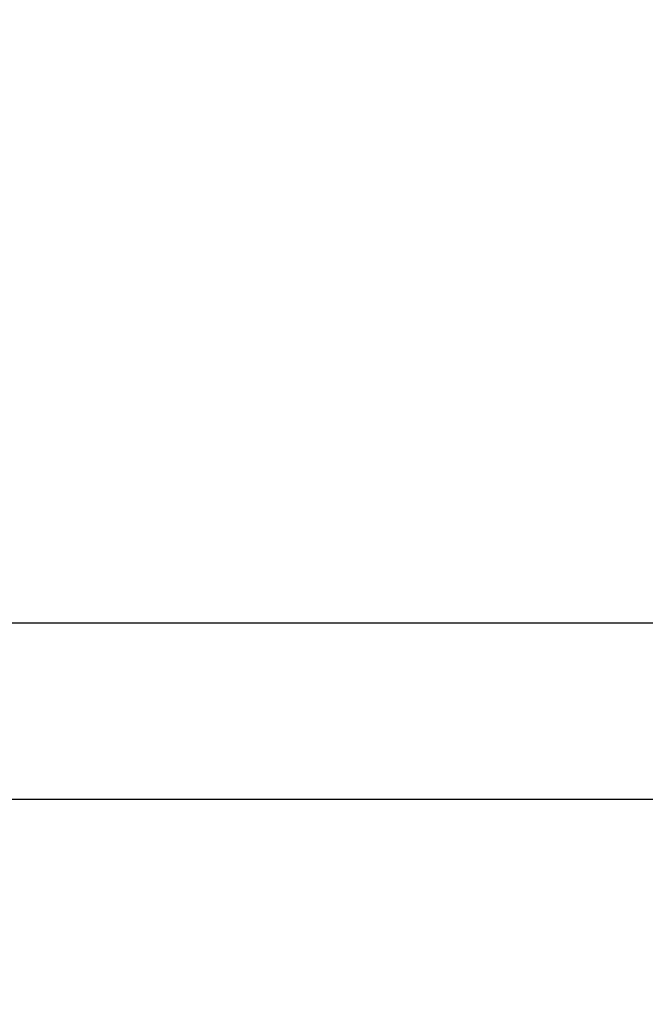
# Model space of a CAD drawing. Units: inches. Extents: x 0 to 70, y 0 to 43.3.
# Drawn here: x 5.4 to 5.6, y 33.7 to 34.1 of the extents above; entities that cross this region are included whole.
import ezdxf

# ---------------------------------------------------------------- set-up
doc = ezdxf.new("R2010")
doc.units = ezdxf.units.IN
doc.header["$LTSCALE"] = 0.25
doc.header["$MEASUREMENT"] = 0
doc.layers.add('Arcadia-Dim', color=4, linetype='Continuous')
doc.layers.add('Arcadia-Profile', color=6, linetype='Continuous')
doc.styles.get("Standard").update_dxf_attribs({"font": 'ARIALN.TTF'})
doc.dimstyles.new('Arcadia-2', dxfattribs={"dimscale": 2, "dimtxt": 0.0938, "dimasz": 0.0938, "dimexe": 0.0546, "dimexo": 0.0469, "dimgap": 0.0469, "dimtad": 0, "dimtih": 1, "dimdec": 4, "dimzin": 3, "dimdsep": 46, "dimlunit": 4, "dimtxsty": 'Standard', "dimblk": 'ARCHTICK', "dimcen": 0.0469, "dimdle": 0.0546, "dimclrd": 256, "dimclre": 256, "dimclrt": 256, "dimadec": 0, "dimazin": 0, "dimtfac": 0.75, "dimtdec": 4, "dimtix": 1, "dimtmove": 2, "dimatfit": 3, "dimfxl": 1, "dimtolj": 1, "dimtzin": 3, "dimlwd": -3, "dimlwe": -3, "dimarcsym": 0})

# ---------------------------------------------------------------- blocks, each defined once
blk = doc.blocks.new('_ArchTick')
at = {"color": 0, "linetype": 'ByBlock', "lineweight": -3, "const_width": 0.15}
blk.add_lwpolyline([(-0.5, -0.5), (0.5, 0.5)], dxfattribs=at)
blk = doc.blocks.new('*D20')
at = {"layer": 'Arcadia-Dim', "lineweight": -3}
for p, q in [((8.625, 34.78703), (8.625, 32.14663)), ((2.625, 33.67203), (2.625, 32.14663)), ((2.5158, 32.25583), (5.4422, 32.25583)), ((8.7342, 32.25583), (5.8078, 32.25583))]:
    blk.add_line(p, q, dxfattribs=at)
at = {"layer": 'Defpoints', "color": 0, "lineweight": -3}
for p in [(8.625, 34.88083), (2.625, 33.76583), (8.625, 32.25583)]:
    blk.add_point(p, dxfattribs=at)
at = {"layer": 'Arcadia-Dim', "lineweight": -3, "xscale": 0.1876, "yscale": 0.1876, "zscale": 0.1876, "rotation": 180}
blk.add_blockref('_ArchTick', (2.625, 32.25583), dxfattribs=at)
at = {"layer": 'Arcadia-Dim', "lineweight": -3, "xscale": 0.1876, "yscale": 0.1876, "zscale": 0.1876}
blk.add_blockref('_ArchTick', (8.625, 32.25583), dxfattribs=at)
at = {"layer": 'Arcadia-Dim', "lineweight": -3, "insert": (5.625, 32.25583), "char_height": 0.1876, "attachment_point": 5}
blk.add_mtext('\\A1;6"', dxfattribs=at)

msp = doc.modelspace()

# ---------------------------------------------------------------- linework, layer by layer
at = {"layer": 'Arcadia-Profile'}
msp.add_lwpolyline([(5.159, 33.82583), (8.50018, 33.82583, -0.227735)], format="xyb", dxfattribs=at)
msp.add_lwpolyline([(8.59036, 33.75583), (5.09327, 33.75583)], dxfattribs=at)

# ---------------------------------------------------------------- dimensions: what is measured, and where the dimension line sits
at = {"layer": 'Arcadia-Dim', "lineweight": -3}
dim = msp.add_linear_dim(base=(8.625, 32.25583), p1=(2.625, 33.76583), p2=(8.625, 34.88083), dimstyle='Arcadia-2', dxfattribs=at)
dim.commit()
dim.dimension.update_dxf_attribs({"geometry": '*D20', "text_midpoint": (5.625, 32.25583)})

doc.saveas('drawing.dxf')
